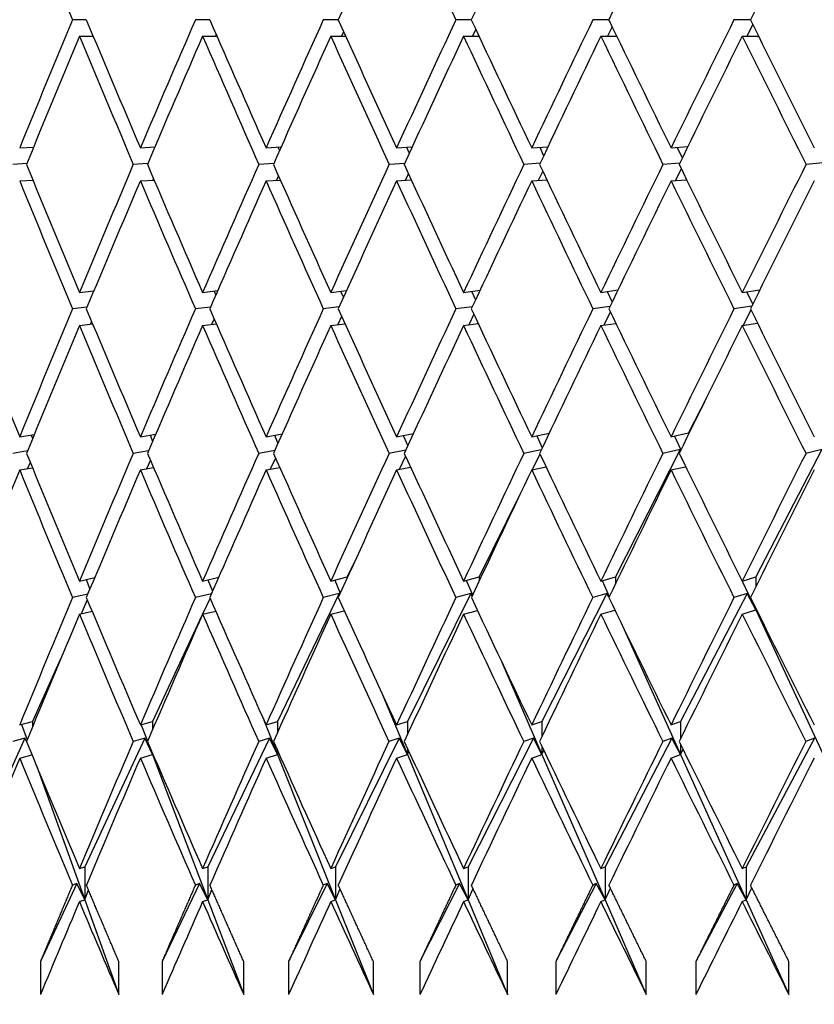
# Model space of a CAD drawing. Units: millimetres. Extents: x 0 to 744, y 0 to 1164.
# Drawn here: x 398 to 403, y 499 to 505 of the extents above; entities that cross this region are included whole.
import ezdxf
from ezdxf import colors
from ezdxf.entities.mleader import LeaderData, LeaderLine
from ezdxf.math import Vec2, Vec3

# ---------------------------------------------------------------- set-up
doc = ezdxf.new("R2010")
doc.units = ezdxf.units.MM
doc.layers.add('DV2_Défaut', color=7, linetype='Continuous')
doc.layers.add('Défaut', color=7, linetype='Continuous')

# ---------------------------------------------------------------- blocks, each defined once
blk = doc.blocks.new('_DOT')
at = {"color": 0}
blk.add_line((0, 0), (-1, 0), dxfattribs=at)
at = {"color": 0, "const_width": 0.333}
blk.add_lwpolyline([(-0.1665, 0, 1), (0.1665, 0, 1)], format="xyb", close=True, dxfattribs=at)
blk = doc.blocks.new('SE1')
at = {"layer": 'DV2_Défaut', "color": 7, "linetype": 'Continuous'}
for p, q in [((398.4836, 505.1698), (398.4002, 505.1698)), ((399.2307, 505.1698), (399.1437, 505.1698)), ((400.0074, 505.1698), (399.9172, 505.1698)), ((400.8124, 505.1698), (400.7189, 505.1698)), ((401.6438, 505.1698), (401.5474, 505.1698)), ((402.5001, 505.1698), (402.401, 505.1698)), ((400.8391, 505.1126), (400.8191, 505.0697)), ((401.6645, 505.1269), (401.6369, 505.0697)), ((402.5147, 505.1405), (402.4796, 505.0697)), ((398.4419, 505.0697), (398.5255, 505.0697)), ((399.1871, 505.0697), (399.2743, 505.0697)), ((399.2695, 505.0808), (399.2647, 505.0697)), ((399.9622, 505.0697), (400.0527, 505.0697)), ((400.0403, 505.0972), (400.0278, 505.0697)), ((400.7656, 505.0697), (400.8592, 505.0697)), ((401.5956, 505.0697), (401.6921, 505.0697)), ((402.4505, 505.0697), (402.5498, 505.0697)), ((398.0809, 504.3953), (398.1646, 504.3999)), ((398.8107, 504.3953), (398.8983, 504.4004)), ((398.8941, 504.4001), (398.8961, 504.3952)), ((399.5711, 504.3953), (399.6624, 504.4009)), ((399.643, 504.3997), (399.6523, 504.3782)), ((400.3605, 504.3953), (400.4554, 504.4014)), ((400.4208, 504.3992), (400.4374, 504.3624)), ((401.1774, 504.3953), (401.2757, 504.402)), ((401.226, 504.3986), (401.2498, 504.3477)), ((402.02, 504.3953), (402.1216, 504.4027)), ((402.057, 504.398), (402.0879, 504.3339)), ((398.1236, 504.2999), (398.0401, 504.2953)), ((398.8555, 504.3004), (398.7681, 504.2953)), ((399.6179, 504.3008), (399.5268, 504.2953)), ((400.4093, 504.3014), (400.3146, 504.2953)), ((401.2281, 504.302), (401.1299, 504.2953)), ((402.0726, 504.3027), (401.9712, 504.2953)), ((402.0823, 504.2681), (402.0472, 504.1973)), ((402.9412, 504.3036), (402.8366, 504.2953)), ((398.8904, 504.2088), (398.8864, 504.1997)), ((399.6466, 504.2252), (399.6349, 504.1992)), ((400.4318, 504.2404), (400.4122, 504.1986)), ((401.2442, 504.2547), (401.2169, 504.198)), ((398.0809, 504.1953), (398.1609, 504.1997)), ((398.8107, 504.1953), (398.8941, 504.2001)), ((399.5711, 504.1953), (399.6576, 504.2006)), ((400.3605, 504.1953), (400.4499, 504.2011)), ((401.1774, 504.1953), (401.2695, 504.2016)), ((402.02, 504.1953), (402.1146, 504.2022)), ((398.4419, 503.5213), (398.5297, 503.5312)), ((398.5228, 503.5304), (398.526, 503.5223)), ((399.1871, 503.5213), (399.2791, 503.5322)), ((399.2573, 503.5296), (399.2674, 503.5054)), ((399.9622, 503.5213), (400.0582, 503.5333)), ((400.0217, 503.5287), (400.0385, 503.4899)), ((400.7656, 503.5213), (400.8655, 503.5345)), ((400.8142, 503.5277), (400.8378, 503.4755)), ((401.5956, 503.5213), (401.6993, 503.5359)), ((401.6333, 503.5266), (401.6635, 503.462)), ((402.4505, 503.5213), (402.558, 503.5376)), ((402.4774, 503.5254), (402.5141, 503.4493)), ((401.6509, 503.4359), (401.5474, 503.4213)), ((402.5083, 503.4376), (402.401, 503.4213)), ((398.4878, 503.4312), (398.4001, 503.4213)), ((399.2354, 503.4322), (399.1437, 503.4213)), ((400.0129, 503.4333), (399.9171, 503.4213)), ((400.028, 503.376), (400.0049, 503.3266)), ((400.8186, 503.4345), (400.7189, 503.4213)), ((400.8273, 503.3895), (400.7964, 503.3254)), ((401.6531, 503.4021), (401.6144, 503.324)), ((402.5038, 503.4141), (402.4571, 503.3223)), ((398.4419, 503.3213), (398.5218, 503.3303)), ((398.5152, 503.3461), (398.5077, 503.3287)), ((399.1871, 503.3213), (399.2701, 503.3311)), ((399.2568, 503.3616), (399.2415, 503.3277)), ((399.9622, 503.3213), (400.048, 503.332)), ((400.7656, 503.3213), (400.8538, 503.333)), ((401.5956, 503.3213), (401.6861, 503.3341)), ((402.4505, 503.3213), (402.543, 503.3353)), ((402.2342, 502.8839), (402.1262, 502.6714)), ((398.0809, 502.6482), (398.1689, 502.6627)), ((398.8107, 502.6482), (398.9031, 502.6642)), ((399.5711, 502.6482), (399.6679, 502.6658)), ((400.3605, 502.6482), (400.4617, 502.6677)), ((401.1774, 502.6482), (401.283, 502.6698)), ((402.02, 502.6482), (402.1262, 502.6714)), ((402.1262, 502.6714), (402.1262, 502.6645)), ((398.1504, 502.6597), (398.1587, 502.6379)), ((398.8706, 502.6586), (398.8851, 502.6222)), ((399.6213, 502.6573), (399.642, 502.6077)), ((400.4011, 502.656), (400.4279, 502.5944)), ((401.2083, 502.6545), (401.2411, 502.582)), ((402.0414, 502.6529), (402.08, 502.5704)), ((398.1278, 502.5627), (398.04, 502.5482)), ((398.8603, 502.5641), (398.768, 502.5482)), ((399.6234, 502.5658), (399.5267, 502.5482)), ((400.4155, 502.5676), (400.3145, 502.5482)), ((401.2353, 502.5698), (401.1298, 502.5482)), ((401.2274, 502.5432), (401.1807, 502.4489)), ((402.0751, 502.571), (401.6838, 501.8013)), ((402.0751, 502.571), (401.9711, 502.5482)), ((402.0777, 502.5659), (402.0751, 502.571)), ((402.933, 502.571), (402.5326, 501.8013)), ((402.933, 502.571), (402.8365, 502.5482)), ((398.1444, 502.4932), (398.1283, 502.456)), ((398.8711, 502.5071), (398.8474, 502.4545)), ((399.6281, 502.5199), (399.5968, 502.4529)), ((400.4141, 502.5319), (400.3751, 502.451)), ((398.0809, 502.4482), (398.1577, 502.4609)), ((398.8107, 502.4482), (398.8904, 502.462)), ((399.5711, 502.4482), (399.6534, 502.4632)), ((400.3605, 502.4482), (400.4452, 502.4645)), ((401.1774, 502.4482), (401.2642, 502.466)), ((402.02, 502.4482), (402.1087, 502.4676)), ((401.1088, 502.3039), (400.8597, 501.8013)), ((400.1043, 501.8889), (400.062, 501.8013)), ((398.4419, 501.7764), (398.5346, 501.7972)), ((398.4825, 501.7855), (398.5049, 501.7266)), ((399.1871, 501.7764), (399.2847, 501.7994)), ((399.2195, 501.784), (399.2474, 501.7142)), ((399.9622, 501.7764), (400.062, 501.8013)), ((399.9864, 501.7824), (400.0196, 501.7029)), ((400.062, 501.8013), (400.062, 501.7962)), ((400.7656, 501.7764), (400.8597, 501.8013)), ((400.7817, 501.7807), (400.8201, 501.6924)), ((400.8597, 501.8013), (400.8597, 501.7767)), ((401.5956, 501.7764), (401.6838, 501.8013)), ((401.6037, 501.7787), (401.647, 501.6826)), ((401.6838, 501.8013), (401.6838, 501.7584)), ((402.4505, 501.7764), (402.5326, 501.8013)), ((402.4508, 501.7765), (402.5326, 501.6013)), ((402.5326, 501.8013), (402.5326, 501.7412)), ((398.4925, 501.6972), (398.4, 501.6764)), ((398.4897, 501.6623), (398.452, 501.5787)), ((399.2409, 501.6994), (399.1435, 501.6764)), ((399.2324, 501.6728), (399.1875, 501.5765)), ((400.0135, 501.7004), (399.6411, 500.9275)), ((400.0135, 501.7004), (399.917, 501.6764)), ((400.0161, 501.6951), (400.0135, 501.7004)), ((400.8097, 501.7004), (400.4267, 500.9275)), ((400.8097, 501.7004), (400.7187, 501.6764)), ((400.817, 501.686), (400.8097, 501.7004)), ((401.6325, 501.7004), (401.2396, 500.9275)), ((401.6325, 501.7004), (401.5472, 501.6764)), ((401.6445, 501.6773), (401.6325, 501.7004)), ((402.4802, 501.7004), (402.0782, 500.9275)), ((402.4802, 501.7004), (402.4008, 501.6764)), ((402.5326, 501.6013), (402.4802, 501.7004)), ((398.4419, 501.5764), (398.5186, 501.5937)), ((399.1871, 501.5764), (399.2665, 501.5951)), ((399.9622, 501.5764), (400.0438, 501.5967)), ((400.7656, 501.5764), (400.8492, 501.5985)), ((401.5956, 501.5764), (401.6809, 501.6004)), ((402.4505, 501.5764), (402.5326, 501.6013)), ((402.5326, 501.6117), (402.5326, 501.6013)), ((402.5326, 501.6013), (402.5352, 501.6066)), ((402.5326, 501.6013), (402.9407, 500.7275)), ((399.183, 501.567), (398.8844, 500.9275)), ((401.727, 501.5055), (402.0782, 500.7275)), ((398.3287, 501.3055), (398.1581, 500.9275)), ((400.9965, 501.2865), (401.2396, 500.7275)), ((400.2717, 501.0989), (400.4267, 500.7275)), ((399.5582, 500.9353), (399.6411, 500.7275)), ((398.0809, 500.9064), (398.1581, 500.9275)), ((398.0926, 500.9096), (398.1261, 500.8164)), ((398.1581, 500.9275), (398.1581, 500.8939)), ((398.8107, 500.9064), (398.8844, 500.9275)), ((398.8159, 500.9079), (398.854, 500.8074)), ((398.8844, 500.9275), (398.8844, 500.8779)), ((399.5711, 500.9064), (399.6411, 500.9275)), ((399.6411, 500.9275), (399.6411, 500.8631)), ((400.3605, 500.9064), (400.4267, 500.9275)), ((400.4267, 500.9275), (400.4267, 500.8493)), ((401.1774, 500.9064), (401.2396, 500.9275)), ((401.2396, 500.9275), (401.2396, 500.8365)), ((402.02, 500.9064), (402.0782, 500.9275)), ((402.0782, 500.9275), (402.0782, 500.8244)), ((398.1124, 500.8263), (397.7617, 500.0494)), ((398.1124, 500.8263), (398.0398, 500.8064)), ((398.1253, 500.7983), (398.1124, 500.8263)), ((398.8371, 500.8263), (398.4742, 500.0494)), ((398.8371, 500.8263), (398.7678, 500.8064)), ((398.8844, 500.7275), (398.8371, 500.8263)), ((399.5923, 500.8263), (399.2179, 500.0494)), ((399.5923, 500.8263), (399.5265, 500.8064)), ((399.6411, 500.7275), (399.5923, 500.8263)), ((400.3765, 500.8263), (399.9914, 500.0494)), ((400.3765, 500.8263), (400.3143, 500.8064)), ((400.4267, 500.7275), (400.3765, 500.8263)), ((401.1881, 500.8263), (400.7931, 500.0494)), ((401.1881, 500.8263), (401.1297, 500.8064)), ((401.2396, 500.7275), (401.1881, 500.8263)), ((402.0255, 500.8263), (401.6214, 500.0494)), ((402.0255, 500.8263), (401.9709, 500.8064)), ((402.0782, 500.7275), (402.0255, 500.8263)), ((402.887, 500.8263), (402.4745, 500.0494)), ((402.887, 500.8263), (402.8363, 500.8064)), ((398.8605, 500.7905), (398.8844, 500.7275)), ((400.4267, 500.7635), (400.4267, 500.7275)), ((401.2396, 500.7763), (401.2396, 500.7275)), ((402.0782, 500.7884), (402.0782, 500.7275)), ((402.0782, 500.7275), (402.0927, 500.7589)), ((398.0809, 500.7064), (398.1549, 500.7267)), ((398.8107, 500.7064), (398.8844, 500.7275)), ((398.8844, 500.7349), (398.8844, 500.7275)), ((398.8844, 500.7275), (398.8859, 500.7314)), ((398.8844, 500.7275), (399.2179, 499.8494)), ((399.5711, 500.7064), (399.6411, 500.7275)), ((399.6411, 500.7497), (399.6411, 500.7275)), ((399.6411, 500.7275), (399.6458, 500.7391)), ((399.6411, 500.7275), (399.9914, 499.8494)), ((400.3605, 500.7064), (400.4267, 500.7275)), ((400.4267, 500.7275), (400.4347, 500.7462)), ((400.4267, 500.7275), (400.7931, 499.8494)), ((401.1774, 500.7064), (401.2396, 500.7275)), ((401.2396, 500.7275), (401.2508, 500.7528)), ((401.2396, 500.7275), (401.6214, 499.8494)), ((402.02, 500.7064), (402.0782, 500.7275)), ((402.0782, 500.7275), (402.4745, 499.8494)), ((398.1822, 500.6607), (398.4742, 499.8494)), ((398.4419, 500.0385), (398.4742, 500.0494)), ((398.4742, 500.0494), (398.4742, 499.8494)), ((399.1871, 500.0385), (399.2179, 500.0494)), ((399.2179, 500.0494), (399.2179, 499.8494)), ((399.9622, 500.0385), (399.9914, 500.0494)), ((399.9914, 500.0494), (399.9914, 499.8494)), ((400.7656, 500.0385), (400.7931, 500.0494)), ((400.7931, 500.0494), (400.7931, 499.8494)), ((401.5956, 500.0385), (401.6214, 500.0494)), ((401.6214, 500.0494), (401.6214, 499.8494)), ((402.4505, 500.0385), (402.4745, 500.0494)), ((402.4745, 500.0494), (402.4745, 499.8494)), ((398.4266, 499.9476), (398.2066, 499.4764)), ((398.4266, 499.9476), (398.3998, 499.9385)), ((398.4742, 499.8494), (398.4266, 499.9476)), ((399.1689, 499.9476), (398.9419, 499.4764)), ((399.1689, 499.9476), (399.1433, 499.9385)), ((399.2179, 499.8494), (399.1689, 499.9476)), ((399.941, 499.9476), (399.7074, 499.4764)), ((399.941, 499.9476), (399.9167, 499.9385)), ((399.9914, 499.8494), (399.941, 499.9476)), ((400.7413, 499.9476), (400.5018, 499.4764)), ((400.7413, 499.9476), (400.7185, 499.9385)), ((400.7931, 499.8494), (400.7413, 499.9476)), ((401.5684, 499.9476), (401.3233, 499.4764)), ((401.5684, 499.9476), (401.547, 499.9385)), ((401.6214, 499.8494), (401.5684, 499.9476)), ((402.4205, 499.9476), (402.1704, 499.4764)), ((402.4205, 499.9476), (402.4006, 499.9385)), ((402.4745, 499.8494), (402.4205, 499.9476)), ((398.4742, 499.8494), (398.4965, 499.9091)), ((399.2179, 499.8494), (399.2427, 499.9122)), ((399.9914, 499.8494), (400.0186, 499.915)), ((400.7931, 499.8494), (400.8227, 499.9177)), ((401.6214, 499.8494), (401.6532, 499.9201)), ((402.4745, 499.8494), (402.5087, 499.9224)), ((398.4419, 499.8385), (398.4742, 499.8494)), ((398.4742, 499.8494), (398.6804, 499.2764)), ((399.1871, 499.8385), (399.2179, 499.8494)), ((399.2179, 499.8494), (399.4356, 499.2764)), ((399.9622, 499.8385), (399.9914, 499.8494)), ((399.9914, 499.8494), (400.22, 499.2764)), ((400.7656, 499.8385), (400.7931, 499.8494)), ((400.7931, 499.8494), (401.0322, 499.2764)), ((401.5956, 499.8385), (401.6214, 499.8494)), ((401.6214, 499.8494), (401.8705, 499.2764)), ((402.4505, 499.8385), (402.4745, 499.8494)), ((402.4745, 499.8494), (402.7332, 499.2764)), ((398.2066, 499.4764), (398.2066, 499.2764)), ((398.6804, 499.2764), (398.6804, 499.4764)), ((398.9419, 499.4764), (398.9419, 499.2764)), ((399.4356, 499.2764), (399.4356, 499.4764)), ((399.7074, 499.4764), (399.7074, 499.2764)), ((400.22, 499.2764), (400.22, 499.4764)), ((400.5018, 499.4764), (400.5018, 499.2764)), ((401.0322, 499.2764), (401.0322, 499.4764)), ((401.3233, 499.4764), (401.3233, 499.2764)), ((401.8705, 499.2764), (401.8705, 499.4764)), ((402.1704, 499.4764), (402.1704, 499.2764)), ((402.7332, 499.2764), (402.7332, 499.4764))]:
    blk.add_line(p, q, dxfattribs=at)
for centre, major_axis, ratio, start_param, end_param in [((413.9908, 505.0697), (-17.9819, -38.4546), 0.351691, -1.43024, -1.410366), ((413.9908, 505.0697), (-18.5134, 38.4826), 0.332277, 1.389844, 1.409718), ((413.9908, 505.0697), (-19.455, -38.5515), 0.293186, -1.446345, -1.426472), ((413.9908, 505.0697), (-19.8696, 38.5902), 0.273566, 1.408421, 1.428295), ((413.9908, 505.0697), (-19.8696, -38.5902), 0.273566, -1.453301, -1.433427), ((413.9908, 505.0697), (-20.2491, -38.6305), 0.253926, -1.460912, -1.441038), ((413.9908, 505.0697), (-20.5953, -38.6713), 0.234282, -1.469105, -1.449231), ((413.9908, 505.2698), (-18.5134, -38.4826), 0.332277, -1.409718, -1.389844), ((413.9908, 505.2698), (-18.5134, 38.4826), 0.332277, 1.41485, 1.434724), ((413.9908, 505.2698), (-19.0037, -38.5152), 0.312765, -1.415118, -1.395244), ((413.9908, 505.2698), (-19.0037, 38.5152), 0.312765, 1.42025, 1.440124), ((413.9908, 505.2698), (-19.455, -38.5515), 0.293186, -1.42134, -1.401466), ((413.9908, 505.2698), (-19.455, 38.5515), 0.293186, 1.426472, 1.446345), ((413.9908, 505.2698), (-19.8696, -38.5902), 0.273566, -1.428295, -1.408421), ((413.9908, 505.2698), (-19.8696, 38.5902), 0.273566, 1.433427, 1.453301), ((413.9908, 505.2698), (-20.2491, -38.6305), 0.253926, -1.435906, -1.416032), ((413.9908, 505.2698), (-20.2491, 38.6305), 0.253926, 1.441038, 1.460912), ((413.9908, 505.2698), (-20.5953, -38.6713), 0.234282, -1.444099, -1.424225), ((413.9908, 505.2698), (-20.5953, 38.6713), 0.234282, 1.449231, 1.469105), ((413.9908, 505.0697), (-18.5134, -38.4826), 0.332277, -1.412284, -1.39241), ((413.9908, 505.0697), (-18.5134, 38.4826), 0.332277, 1.412284, 1.432157), ((413.9908, 505.0697), (-19.0037, -38.5152), 0.312765, -1.417684, -1.397811), ((413.9908, 505.0697), (-19.0037, 38.5152), 0.312765, 1.417684, 1.437557), ((413.9908, 505.0697), (-19.455, -38.5515), 0.293186, -1.423906, -1.404032), ((413.9908, 505.0697), (-19.455, 38.5515), 0.293186, 1.423906, 1.443779), ((413.9908, 505.0697), (-19.8696, -38.5902), 0.273566, -1.430861, -1.410988), ((413.9908, 505.0697), (-19.8696, 38.5902), 0.273566, 1.430861, 1.450735), ((413.9908, 505.0697), (-20.2491, -38.6305), 0.253926, -1.438472, -1.418599), ((413.9908, 505.0697), (-20.2491, 38.6305), 0.253926, 1.438472, 1.458345), ((413.9908, 505.0697), (-20.5953, -38.6713), 0.234282, -1.446665, -1.426792), ((413.9908, 505.0697), (-20.5953, 38.6713), 0.234282, 1.446665, 1.466539), ((413.9908, 505.2698), (-17.9819, 38.4546), 0.351691, 1.432807, 1.45268), ((413.9908, 505.2698), (-19.0037, -38.5152), 0.312765, -1.392677, -1.372804), ((413.9908, 505.2698), (-18.5134, 38.4826), 0.332277, 1.43729, 1.457164), ((413.9908, 505.2698), (-19.455, -38.5515), 0.293186, -1.398899, -1.379026), ((413.9908, 505.2698), (-19.0037, 38.5152), 0.312765, 1.442691, 1.462564), ((413.9908, 505.2698), (-19.8696, -38.5902), 0.273566, -1.405855, -1.385981), ((413.9908, 505.2698), (-19.455, 38.5515), 0.293186, 1.448912, 1.468785), ((413.9908, 505.2698), (-20.2491, -38.6305), 0.253926, -1.413465, -1.393592), ((413.9908, 505.2698), (-19.8696, 38.5902), 0.273566, 1.455868, 1.475741), ((413.9908, 505.2698), (-20.5953, -38.6713), 0.234282, -1.421659, -1.401785), ((413.9908, 505.2698), (-20.2491, 38.6305), 0.253926, 1.463479, 1.483352), ((413.9908, 505.2698), (-20.9095, -38.7118), 0.214645, -1.430369, -1.410495), ((413.9908, 505.0697), (-17.9819, 38.4546), 0.351691, 1.43024, 1.450111), ((413.9908, 505.0697), (-19.0037, -38.5152), 0.312765, -1.395244, -1.375373), ((413.9908, 505.0697), (-18.5134, 38.4826), 0.332277, 1.434724, 1.454595), ((413.9908, 505.0697), (-19.455, -38.5515), 0.293186, -1.401466, -1.381594), ((413.9908, 505.0697), (-19.0037, 38.5152), 0.312765, 1.440124, 1.459995), ((413.9908, 505.0697), (-19.8696, -38.5902), 0.273566, -1.408421, -1.38855), ((413.9908, 505.0697), (-19.455, 38.5515), 0.293186, 1.446345, 1.466217), ((413.9908, 505.0697), (-20.2491, -38.6305), 0.253926, -1.416032, -1.396161), ((413.9908, 505.0697), (-19.8696, 38.5902), 0.273566, 1.453301, 1.473173), ((413.9908, 505.0697), (-20.5953, -38.6713), 0.234282, -1.424225, -1.404354), ((413.9908, 505.0697), (-20.2491, 38.6305), 0.253926, 1.460912, 1.480783), ((413.9908, 505.0697), (-20.9095, -38.7118), 0.214645, -1.432935, -1.413064), ((413.9908, 505.2698), (-17.4065, 38.4325), 0.370964, 1.451786, 1.471657), ((413.9908, 505.2698), (-19.0037, -38.5152), 0.312765, -1.370236, -1.350364), ((413.9908, 505.2698), (-17.9819, 38.4546), 0.351691, 1.455249, 1.47512), ((413.9908, 505.2698), (-19.455, -38.5515), 0.293186, -1.376457, -1.356586), ((413.9908, 505.2698), (-18.5134, 38.4826), 0.332277, 1.459732, 1.479604), ((413.9908, 505.2698), (-19.8696, -38.5902), 0.273566, -1.383413, -1.363541), ((413.9908, 505.2698), (-19.0037, 38.5152), 0.312765, 1.465132, 1.485004), ((413.9908, 505.2698), (-20.2491, -38.6305), 0.253926, -1.391024, -1.371152), ((413.9908, 505.2698), (-19.455, 38.5515), 0.293186, 1.471354, 1.491225), ((413.9908, 505.2698), (-20.5953, -38.6713), 0.234282, -1.399217, -1.379346), ((413.9908, 505.2698), (-19.8696, 38.5902), 0.273566, 1.47831, 1.498181), ((413.9908, 505.2698), (-20.9095, -38.7118), 0.214645, -1.407927, -1.388056), ((413.9908, 505.2698), (-20.2491, 38.6305), 0.253926, 1.485921, 1.505792), ((413.9908, 505.0697), (-19.0037, -38.5152), 0.312765, -1.372804, -1.352936), ((413.9908, 505.0697), (-17.9819, 38.4546), 0.351691, 1.45268, 1.472548), ((413.9908, 505.0697), (-19.455, -38.5515), 0.293186, -1.379026, -1.359158), ((413.9908, 505.0697), (-18.5134, 38.4826), 0.332277, 1.457164, 1.477032), ((413.9908, 505.0697), (-19.8696, -38.5902), 0.273566, -1.385981, -1.366113), ((413.9908, 505.0697), (-19.0037, 38.5152), 0.312765, 1.462564, 1.482432), ((413.9908, 505.0697), (-20.2491, -38.6305), 0.253926, -1.393592, -1.373724), ((413.9908, 505.0697), (-19.455, 38.5515), 0.293186, 1.468785, 1.488654), ((413.9908, 505.0697), (-20.5953, -38.6713), 0.234282, -1.401785, -1.381917), ((413.9908, 505.0697), (-19.8696, 38.5902), 0.273566, 1.475741, 1.495609), ((413.9908, 505.0697), (-20.9095, -38.7118), 0.214645, -1.410495, -1.390627), ((413.9908, 505.0697), (-20.2491, 38.6305), 0.253926, 1.483352, 1.50322), ((413.9908, 505.2698), (-17.4065, 38.4325), 0.370964, 1.474229, 1.494097), ((413.9908, 505.2698), (-19.455, -38.5515), 0.293186, -1.354014, -1.334146), ((413.9908, 505.2698), (-17.9819, 38.4546), 0.351691, 1.477692, 1.49756), ((413.9908, 505.2698), (-19.8696, -38.5902), 0.273566, -1.36097, -1.341102), ((413.9908, 505.2698), (-18.5134, 38.4826), 0.332277, 1.482175, 1.502044), ((413.9908, 505.2698), (-20.2491, -38.6305), 0.253926, -1.36858, -1.348712), ((413.9908, 505.2698), (-19.0037, 38.5152), 0.312765, 1.487576, 1.507444), ((413.9908, 505.2698), (-20.5953, -38.6713), 0.234282, -1.376774, -1.356906), ((413.9908, 505.2698), (-19.455, 38.5515), 0.293186, 1.493797, 1.513665), ((413.9908, 505.2698), (-20.9095, -38.7118), 0.214645, -1.385484, -1.365616), ((413.9908, 505.2698), (-19.8696, 38.5902), 0.273566, 1.500753, 1.520621), ((413.9908, 505.2698), (-21.1928, -38.7514), 0.195023, -1.39465, -1.374782), ((413.9908, 505.0697), (-19.0037, -38.5152), 0.312765, -1.350364, -1.330501), ((413.9908, 505.0697), (-17.4065, 38.4325), 0.370964, 1.471657, 1.491521), ((413.9908, 505.0697), (-19.455, -38.5515), 0.293186, -1.356586, -1.336722), ((413.9908, 505.0697), (-17.9819, 38.4546), 0.351691, 1.47512, 1.494984), ((413.9908, 505.0697), (-19.8696, -38.5902), 0.273566, -1.363541, -1.343678), ((413.9908, 505.0697), (-18.5134, 38.4826), 0.332277, 1.479604, 1.499467), ((413.9908, 505.0697), (-20.2491, -38.6305), 0.253926, -1.371152, -1.351289), ((413.9908, 505.0697), (-19.0037, 38.5152), 0.312765, 1.485004, 1.504867), ((413.9908, 505.0697), (-20.5953, -38.6713), 0.234282, -1.379346, -1.359482), ((413.9908, 505.0697), (-19.455, 38.5515), 0.293186, 1.491225, 1.511089), ((413.9908, 505.0697), (-20.9095, -38.7118), 0.214645, -1.388055, -1.368192), ((413.9908, 505.0697), (-19.8696, 38.5902), 0.273566, 1.498181, 1.518045), ((413.9908, 505.0697), (-21.1928, -38.7514), 0.195023, -1.397222, -1.377358), ((413.9908, 505.2698), (-19.455, -38.5515), 0.293186, -1.331569, -1.311706), ((413.9908, 505.2698), (-17.4065, 38.4325), 0.370964, 1.496673, 1.516537), ((413.9908, 505.2698), (-19.8696, -38.5902), 0.273566, -1.338525, -1.318662), ((413.9908, 505.2698), (-17.9819, 38.4546), 0.351691, 1.500136, 1.52), ((413.9908, 505.2698), (-20.2491, -38.6305), 0.253926, -1.346136, -1.326272), ((413.9908, 505.2698), (-18.5134, 38.4826), 0.332277, 1.50462, 1.524483), ((413.9908, 505.2698), (-20.5953, -38.6713), 0.234282, -1.354329, -1.334466), ((413.9908, 505.2698), (-19.0037, 38.5152), 0.312765, 1.51002, 1.529884), ((413.9908, 505.2698), (-20.9095, -38.7118), 0.214645, -1.363039, -1.343176), ((413.9908, 505.2698), (-19.455, 38.5515), 0.293186, 1.516242, 1.536105), ((413.9908, 505.2698), (-21.1928, -38.7514), 0.195023, -1.372205, -1.352342), ((413.9908, 505.2698), (-19.8696, 38.5902), 0.273566, 1.523197, 1.543061), ((413.9908, 505.0697), (-19.455, -38.5515), 0.293186, -1.334146, -1.314288), ((413.9908, 505.0697), (-17.4065, 38.4325), 0.370964, 1.494097, 1.513955), ((413.9908, 505.0697), (-19.8696, -38.5902), 0.273566, -1.341102, -1.321244), ((413.9908, 505.0697), (-17.9819, 38.4546), 0.351691, 1.49756, 1.517418), ((413.9908, 505.0697), (-20.2491, -38.6305), 0.253926, -1.348712, -1.328855), ((413.9908, 505.0697), (-18.5134, 38.4826), 0.332277, 1.502044, 1.521901), ((413.9908, 505.0697), (-20.5953, -38.6713), 0.234282, -1.356906, -1.337048), ((413.9908, 505.0697), (-19.0037, 38.5152), 0.312765, 1.507444, 1.527302), ((413.9908, 505.0697), (-20.9095, -38.7118), 0.214645, -1.365616, -1.345758), ((413.9908, 505.0697), (-19.455, 38.5515), 0.293186, 1.513665, 1.533523), ((413.9908, 505.0697), (-21.1928, -38.7514), 0.195023, -1.374782, -1.354924), ((413.9908, 505.0697), (-19.8696, 38.5902), 0.273566, 1.520621, 1.540479), ((413.9908, 505.2698), (-16.7843, 38.4173), 0.390048, 1.51679, 1.536648), ((413.9908, 505.2698), (-19.8696, -38.5902), 0.273566, -1.316079, -1.296222), ((413.9908, 505.2698), (-17.4065, 38.4325), 0.370964, 1.519119, 1.538977), ((413.9908, 505.2698), (-20.2491, -38.6305), 0.253926, -1.32369, -1.303832), ((413.9908, 505.2698), (-17.9819, 38.4546), 0.351691, 1.522582, 1.54244), ((413.9908, 505.2698), (-20.5953, -38.6713), 0.234282, -1.331883, -1.312026), ((413.9908, 505.2698), (-18.5134, 38.4826), 0.332277, 1.527066, 1.546923), ((413.9908, 505.2698), (-20.9095, -38.7118), 0.214645, -1.340593, -1.320736), ((413.9908, 505.2698), (-19.0037, 38.5152), 0.312765, 1.532466, 1.552324), ((413.9908, 505.2698), (-21.1928, -38.7514), 0.195023, -1.34976, -1.329902), ((413.9908, 505.2698), (-19.455, 38.5515), 0.293186, 1.538688, 1.558545), ((413.9908, 505.2698), (-21.4464, -38.7891), 0.175422, -1.359326, -1.339469), ((413.9908, 505.0697), (-19.455, -38.5515), 0.293186, -1.311706, -1.291855), ((413.9908, 505.0697), (-16.7843, 38.4173), 0.390048, 1.514208, 1.534059), ((413.9908, 505.0697), (-19.8696, -38.5902), 0.273566, -1.318662, -1.298811), ((413.9908, 505.0697), (-17.4065, 38.4325), 0.370964, 1.516537, 1.536387), ((413.9908, 505.0697), (-20.2491, -38.6305), 0.253926, -1.326272, -1.306422), ((413.9908, 505.0697), (-17.9819, 38.4546), 0.351691, 1.52, 1.53985), ((413.9908, 505.0697), (-20.5953, -38.6713), 0.234282, -1.334466, -1.314615), ((413.9908, 505.0697), (-18.5134, 38.4826), 0.332277, 1.524483, 1.544334), ((413.9908, 505.0697), (-20.9095, -38.7118), 0.214645, -1.343176, -1.323325), ((413.9908, 505.0697), (-19.0037, 38.5152), 0.312765, 1.529884, 1.549734), ((413.9908, 505.0697), (-21.1928, -38.7514), 0.195023, -1.352342, -1.332491), ((413.9908, 505.0697), (-19.455, 38.5515), 0.293186, 1.536105, 1.555956), ((413.9908, 505.0697), (-21.4464, -38.7891), 0.175422, -1.361909, -1.342058), ((413.9908, 505.0697), (-19.8696, -38.5902), 0.273566, -1.296222, -1.281652), ((413.9908, 505.0697), (-16.7843, 38.4173), 0.390048, 1.536648, 1.551218), ((413.9908, 505.0697), (-20.2491, -38.6305), 0.253926, -1.303832, -1.289262), ((413.9908, 505.0697), (-17.4065, 38.4325), 0.370964, 1.538977, 1.553547), ((413.9908, 505.0697), (-20.5953, -38.6713), 0.234282, -1.312026, -1.297456), ((413.9908, 505.0697), (-17.9819, 38.4546), 0.351691, 1.54244, 1.55701), ((413.9908, 505.0697), (-20.9095, -38.7118), 0.214645, -1.320736, -1.306166), ((413.9908, 505.0697), (-18.5134, 38.4826), 0.332277, 1.546923, 1.561493), ((413.9908, 505.0697), (-21.1928, -38.7514), 0.195023, -1.329902, -1.315332), ((413.9908, 505.0697), (-19.0037, 38.5152), 0.312765, 1.552324, 1.566894), ((413.9908, 505.0697), (-21.4464, -38.7891), 0.175422, -1.339469, -1.324899), ((413.9908, 505.0697), (-19.455, 38.5515), 0.293186, 1.558545, 1.573115)]:
    blk.add_ellipse(centre, major_axis=major_axis, ratio=ratio, start_param=start_param, end_param=end_param, dxfattribs=at)
for points in [[(398.3998, 499.9385), (398.3026, 499.7073), (398.2066, 499.4764)], [(398.6804, 499.4764), (398.5817, 499.7073), (398.484, 499.9385)], [(399.1433, 499.9385), (399.0421, 499.7073), (398.9419, 499.4764)], [(399.4356, 499.4764), (399.3328, 499.7073), (399.2311, 499.9385)], [(399.9167, 499.9385), (399.8116, 499.7073), (399.7074, 499.4764)], [(400.22, 499.4764), (400.1134, 499.7073), (400.0078, 499.9385)], [(400.7185, 499.9385), (400.6097, 499.7073), (400.5018, 499.4764)], [(401.0322, 499.4764), (400.922, 499.7073), (400.8128, 499.9385)], [(401.547, 499.9385), (401.4347, 499.7073), (401.3233, 499.4764)], [(401.8705, 499.4764), (401.7569, 499.7073), (401.6443, 499.9385)], [(402.4006, 499.9385), (402.285, 499.7073), (402.1704, 499.4764)], [(402.7332, 499.4764), (402.6165, 499.7073), (402.5006, 499.9385)]]:
    blk.add_open_spline(points, degree=2, dxfattribs=at)

msp = doc.modelspace()

# ---------------------------------------------------------------- block references
at = {"layer": 'Défaut'}
msp.add_blockref('SE1', (0, 0), dxfattribs=at)

# ---------------------------------------------------------------- leaders
at = {"layer": 'Défaut', "color": 7, "linetype": 'Continuous'}
ml = msp.add_multileader_mtext('Standard', dxfattribs=at)
ml.set_content('{\\pxsm0.9;\\fSolid Edge ISO|b1||i0||c0|p34;\\W1.;21/07/2016\\P}', color=256)
ml.set_leader_properties()
ml.set_arrow_properties(name='DOT')
ml.build(insert=Vec2(0, 0))
ml.multileader.update_dxf_attribs({"leader_type": 0, "dogleg_length": 0, "arrow_head_size": 12})
ctx = ml.context
ctx.base_point, ctx.char_height, ctx.arrow_head_size, ctx.landing_gap_size = Vec3(656.6018, 1156.9733), 12, 12, 4.2
notes = []
notes.append((ctx, [(0, (0, 0, 0), (0, 0), (1, 0), 1, [])]))
ctx.mtext.insert = Vec3(658.6018, 1163.0934)
for ctx, leaders in notes:
    for number, flags, end, landing, length, lines in leaders:
        leader = LeaderData()
        leader.index, (leader.has_last_leader_line, leader.has_dogleg_vector, leader.attachment_direction) = number, flags
        leader.last_leader_point, leader.dogleg_vector, leader.dogleg_length = Vec3(end), Vec3(landing), length
        for number, points, colour, breaks in lines:
            line = LeaderLine()
            line.index, line.vertices, line.color, line.breaks = number, Vec3.list(points), colors.encode_raw_color(colour), breaks
            leader.lines.append(line)
        ctx.leaders.append(leader)

doc.saveas('drawing.dxf')
